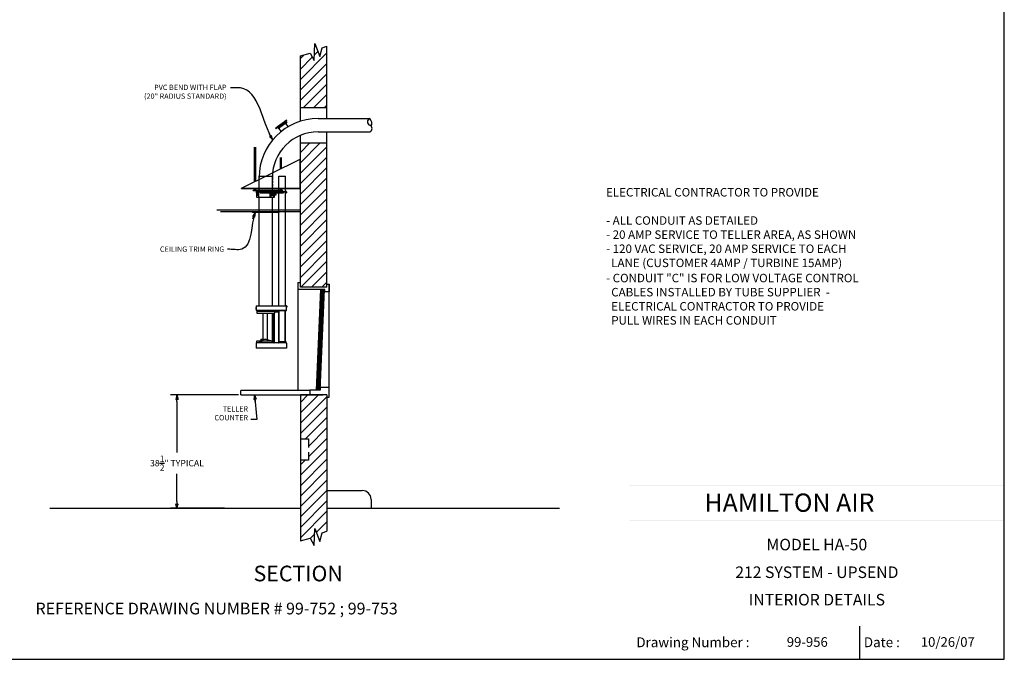
# Model space of a CAD drawing. Extents: x -418 to 1378, y 156 to 692.
# Drawn here: x 1044 to 1378, y 156 to 373 of the extents above; entities that cross this region are included whole.
import ezdxf
from ezdxf.enums import TextEntityAlignment as Align

# ---------------------------------------------------------------- set-up
doc = ezdxf.new("R2010")
doc.units = 0
doc.header["$LTSCALE"] = 12
doc.header["$MEASUREMENT"] = 0
doc.linetypes.add('HIDDEN', pattern=[0.375, 0.25, -0.125])
doc.layers.get('0').update_dxf_attribs({"linetype": 'CONTINUOUS'})
doc.layers.get('Defpoints').update_dxf_attribs({"linetype": 'CONTINUOUS'})
doc.styles.add('ROMAND', font='romand')
doc.dimstyles.get("Standard").update_dxf_attribs({"dimtxt": 0.18, "dimasz": 0.18, "dimexe": 0.18, "dimexo": 0.0625, "dimgap": 0.09, "dimtad": 0, "dimtih": 1, "dimtoh": 1, "dimdec": 4, "dimzin": 0, "dimdsep": 46, "dimtxsty": 'Standard', "dimcen": 0.09, "dimadec": 0, "dimazin": 0, "dimtfac": 1, "dimtdec": 4, "dimtofl": 0, "dimtmove": 0, "dimatfit": 3, "dimfxl": 0, "dimtolj": 1, "dimtzin": 0, "dimarcsym": 0})
pattern_1 = [(45, (892.0902, 164.967), (-1.767767, 1.767767), [])]

# ---------------------------------------------------------------- blocks, each defined once
blk = doc.blocks.new('BORDER')
for p, q in [((1, 0), (1, 1)), ((0, 0), (1, 0))]:
    blk.add_line(p, q)
blk = doc.blocks.new('CATALOGPAPERAIR')
blk.add_line((413.78, 16.98), (413.78, 8.35))
for points in [[(451.38, 53.42), (451.38, 53.44), (354, 53.42), (353.98, 53.44)], [(354, 53.42), (353.98, 53.44), (354, 8.35), (353.98, 8.35)], [(451.38, 44.4), (451.38, 44.42), (354, 44.4), (353.98, 44.42)], [(451.38, 16.98), (451.38, 17), (354, 16.98), (353.98, 17)]]:
    blk.add_trace(points)
at = {"xscale": 443.2082176208496, "yscale": 332.4061632156372, "zscale": 443.2082176208496}
blk.add_blockref('BORDER', (8.17, 8.35), dxfattribs=at)
at = {"style": 'ROMAND'}
blk.add_text('HAMILTON AIR', height=4.7559, dxfattribs=at).set_placement((373.48, 46.67))
for s, height, p in [('Drawing Number :', 2.5548, (355.79, 11.5)), ('Date :', 2.555, (414.89, 11.5))]:
    blk.add_text(s, height=height).set_placement(p)
for tag, p, height in [('REV1', (379.87, 335.22), 3), ('REV2', (379.87, 326.53), 3), ('DWG#', (394.87, 11.6), 2.5), ('DATE', (429.68, 11.6), 2.5)]:
    blk.add_attdef(tag, p, '', height=height)
for tag, p in [('FIRSTLINE', (402.68, 38.16)), ('SECONDLINE', (402.68, 30.97)), ('THIRDLINE', (402.68, 23.85))]:
    blk.add_attdef(tag, text='', height=3).set_placement(p, align=Align.MIDDLE_CENTER)
blk = doc.blocks.new('A$C1D7146C6')
for p, q in [((0, 0), (4.5, 0)), ((0, -5.14), (0, 0)), ((4.5, -5.14), (4.5, 0)), ((6.69, -5.14), (6.69, 0)), ((6.69, 0), (8.94, 0)), ((8.94, -5.14), (8.94, 0)), ((-1, -5.26), (-1, -5.64)), ((-1, -5.64), (-0.88, -5.64)), ((-0.88, -5.14), (-0.88, -5.64)), ((-0.88, -5.14), (9.19, -5.14)), ((-0.88, -5.26), (0.31, -5.26)), ((-0.85, -5.26), (-0.85, -7.08)), ((-0.62, -5.77), (-0.85, -5.94)), ((-0.85, -5.94), (-0.85, -6.41)), ((-0.62, -6.57), (-0.85, -6.41)), ((-0.62, -5.77), (-0.39, -5.94)), ((-0.33, -5.77), (-0.62, -5.77)), ((-0.62, -6.57), (-0.39, -6.41)), ((-0.33, -6.57), (-0.62, -6.57)), ((-0.23, -5.94), (-0.39, -5.94)), ((-0.39, -5.94), (-0.39, -6.41)), ((-0.23, -6.41), (-0.39, -6.41)), ((-0.33, -5.78), (-0.23, -5.85)), ((-0.33, -6.58), (-0.23, -6.5)), ((-0.23, -5.26), (-0.23, -7.08)), ((0.31, -5.52), (0.31, -5.14)), ((0.31, -5.26), (8.31, -5.26)), ((0.43, -5.64), (8.18, -5.64)), ((3.61, -5.64), (3.61, -7.08)), ((3.91, -5.64), (3.91, -7.08)), ((4.2, -5.77), (3.97, -5.94)), ((3.97, -5.94), (3.97, -6.41)), ((4.2, -6.57), (3.97, -6.41)), ((4.2, -5.77), (4.44, -5.94)), ((4.5, -5.77), (4.2, -5.77)), ((4.2, -6.57), (4.44, -6.41)), ((4.5, -6.57), (4.2, -6.57)), ((4.73, -5.94), (4.44, -5.94)), ((4.44, -5.94), (4.44, -6.41)), ((4.73, -6.41), (4.44, -6.41)), ((4.49, -5.78), (4.73, -5.94)), ((4.49, -6.58), (4.73, -6.41)), ((4.73, -5.94), (4.73, -6.41)), ((4.98, -7.08), (4.98, -5.64)), ((5.11, -5.64), (5.11, -7.08)), ((5.23, -7.08), (5.23, -5.64)), ((5.23, -5.92), (5.61, -5.92)), ((5.61, -6.42), (5.23, -6.42)), ((5.61, -5.92), (5.65, -5.97)), ((5.61, -5.92), (5.61, -6.42)), ((5.65, -6.38), (5.61, -6.42)), ((5.65, -5.97), (5.65, -5.99)), ((5.65, -5.99), (5.65, -6.38)), ((6.69, -44.03), (6.69, -5.64)), ((8.31, -5.52), (8.31, -5.14)), ((8.31, -5.26), (9.19, -5.26)), ((8.94, -44.03), (8.94, -5.26)), ((9.19, -5.14), (9.19, -5.64)), ((9.19, -5.64), (9.31, -5.64)), ((9.31, -5.26), (9.31, -5.64)), ((-0.85, -7.08), (5.23, -7.08)), ((0, -44.03), (0, -7.08)), ((4.5, -44.03), (4.5, -7.08)), ((-1.12, -44.57), (-1.12, -45.08)), ((-1.08, -44.53), (-1.05, -44.53)), ((-1.08, -45.12), (-1.05, -45.12)), ((-1.05, -44.06), (-1.05, -45.46)), ((-1.05, -45.46), (9.31, -45.46)), ((-1.01, -44.03), (9.32, -44.03)), ((-0.84, -45.56), (9.15, -45.56)), ((-0.75, -45.8), (-0.75, -46.43)), ((5.25, -45.8), (-0.75, -45.8)), ((-0.75, -46.43), (5.25, -46.43)), ((-0.68, -45.76), (5.17, -45.76)), ((-0.68, -45.8), (-0.68, -45.76)), ((-0.65, -45.56), (5.15, -45.56)), ((-0.65, -45.76), (-0.65, -45.56)), ((1.34, -55.88), (1.34, -46.43)), ((2.86, -55.88), (2.86, -46.43)), ((4.45, -46.43), (4.45, -55.88)), ((4.51, -46.43), (4.51, -55.88)), ((5.05, -55.88), (5.05, -46.43)), ((7, -45.56), (5.15, -45.56)), ((5.15, -45.76), (5.15, -45.56)), ((5.17, -45.8), (5.17, -45.76)), ((5.19, -55.88), (5.19, -46.43)), ((5.25, -45.8), (5.25, -46.43)), ((6.69, -46.17), (5.25, -46.17)), ((6.69, -56.05), (6.69, -45.56)), ((6.81, -56.05), (6.81, -45.56)), ((8.81, -56.05), (8.81, -45.56)), ((8.94, -56.05), (8.94, -45.56)), ((9.31, -45.46), (9.31, -44.03)), ((9.32, -44.06), (9.31, -44.06)), ((9.32, -44.06), (9.32, -44.43)), ((9.32, -44.43), (9.36, -44.43)), ((9.36, -44.06), (9.36, -44.43)), ((-1, -56.61), (-1, -58.31)), ((9.25, -56.55), (-0.94, -56.55)), ((-0.75, -56.51), (-0.75, -55.88)), ((-0.75, -55.88), (5.25, -55.88)), ((5.25, -56.51), (-0.75, -56.51)), ((-0.68, -56.51), (-0.68, -56.55)), ((0.08, -56.51), (0.08, -55.88)), ((0.35, -56.51), (0.35, -55.88)), ((0.49, -56.51), (0.49, -55.88)), ((0.51, -56.51), (0.51, -55.88)), ((0.62, -55.31), (1.34, -55.31)), ((0.62, -55.31), (0.62, -55.88)), ((0.86, -56.51), (0.86, -55.88)), ((1.06, -55.31), (1.06, -55.88)), ((1.34, -55.31), (2.25, -55.31)), ((2.25, -55.31), (3.88, -55.74)), ((3.44, -55.63), (3.44, -55.88)), ((3.88, -55.74), (3.88, -55.88)), ((4.35, -55.94), (4.35, -56.53)), ((4.93, -55.92), (4.36, -55.92)), ((4.45, -55.93), (4.54, -56.55)), ((5.04, -56.53), (4.95, -55.93)), ((5.17, -56.51), (5.17, -56.55)), ((5.25, -56.51), (5.25, -55.88)), ((6.56, -56.05), (6.56, -56.42)), ((6.56, -56.05), (9.06, -56.05)), ((6.68, -56.05), (6.68, -56.55)), ((8.95, -56.05), (8.95, -56.55)), ((9.06, -56.05), (9.06, -56.42)), ((9.31, -56.61), (9.31, -58.31)), ((9.31, -58.31), (-1, -58.31))]:
    blk.add_line(p, q)
for centre, radius, start, end in [((-0.88, -5.26), 0.12, 90, 180), ((0.43, -5.52), 0.125, 180, 270), ((8.18, -5.52), 0.125, 270, 0), ((9.19, -5.26), 0.12, 0, 90), ((-1.08, -44.57), 0.04, 90, 180), ((-1.08, -45.08), 0.04, 180, 270), ((-1.01, -44.06), 0.035, 90, 180), ((-0.84, -45.4), 0.16, 200.1055, 270), ((9.15, -45.4), 0.16, 270, 339.8945), ((9.15, -45.4), 0.16, 356.7967, 0), ((9.32, -44.06), 0.035, 360, 90), ((-0.94, -56.61), 0.06, 90, 180), ((4.33, -56.53), 0.015, 270, 0), ((4.36, -55.94), 0.015, 90, 180), ((4.36, -55.94), 0.015, 90, 180), ((4.43, -55.94), 0.015, 8.6858, 90), ((4.93, -55.94), 0.015, 8.6858, 90), ((5.05, -56.53), 0.015, 188.6858, 270), ((6.44, -56.42), 0.125, 270, 0), ((9.19, -56.42), 0.125, 180, 270), ((9.25, -56.61), 0.06, 0, 90)]:
    blk.add_arc(centre, radius, start, end)
blk = doc.blocks.new('ARROW', base_point=(63.5, 24.56))
for p, q in [((62.5, 24.56), (63.5, 24.56)), ((63.5, 24.56), (62.81, 24.73)), ((62.81, 24.73), (63.1, 24.56)), ((63.5, 24.56), (62.81, 24.39)), ((62.81, 24.39), (63.1, 24.56))]:
    blk.add_line(p, q)
blk = doc.blocks.new('*D34')
at = {"color": 0, "lineweight": -2}
for p, q in [((1118.61, 245.35), (1095.57, 245.35)), ((1097.73, 243.1), (1097.73, 225.75)), ((1097.73, 209.1), (1097.73, 218.55)), ((1113.83, 206.85), (1095.57, 206.85))]:
    blk.add_line(p, q, dxfattribs=at)
at = {"layer": 'Defpoints', "color": 0}
for p in [(1119.36, 245.35), (1097.73, 206.85), (1114.58, 206.85)]:
    blk.add_point(p, dxfattribs=at)
at = {"color": 0, "lineweight": -2, "xscale": 2.25, "yscale": 2.25, "zscale": 2.25}
for p, rotation in [((1097.73, 245.35), 90), ((1097.73, 206.85), 270)]:
    blk.add_blockref('ARROW', p, dxfattribs=dict(at, rotation=rotation))
at = {"color": 0, "insert": (1097.73, 222.15), "char_height": 2.16, "attachment_point": 5}
blk.add_mtext('\\A1;38{\\H1.000000x;\\S1/2;}" TYPICAL', dxfattribs=at)

msp = doc.modelspace()

# ---------------------------------------------------------------- hatches: boundary and pattern name
h = msp.add_hatch()
h.set_pattern_fill('ANSI31', color=256, scale=20, style=0)
h.set_pattern_definition(pattern_1)
h.paths.add_polyline_path([(1146.23015, 360.13051), (1144.54265, 364.56801), (1144.29265, 358.75551), (1142.91765, 361.31801), (1139.60515, 360.34496), (1139.60515, 345.66236), (1139.60515, 342.84986), (1148.60515, 342.84986), (1148.60515, 345.66236), (1148.60515, 363.61576), (1146.98015, 363.06801)])
h.paths.add_polyline_path([(1148.60515, 330.84986), (1139.60515, 330.84986), (1139.60515, 281.84986), (1148.60515, 281.84986)])
h = msp.add_hatch()
h.set_pattern_fill('ANSI31', color=256, scale=20, style=0)
h.set_pattern_definition(pattern_1)
h.paths.add_polyline_path([(1142.35515, 230.41236), (1142.35515, 223.16236), (1139.60515, 223.16236), (1139.60515, 195.75182), (1142.91765, 196.72486), (1144.29265, 194.16236), (1144.54265, 199.97486), (1146.23015, 195.53736), (1146.98015, 198.47486), (1148.60515, 199.02262), (1148.60515, 245.34986), (1139.60515, 245.34986), (1139.60515, 230.41236)])

# ---------------------------------------------------------------- linework, layer by layer
at = {"color": 7}
for p, q in [((1144.29265, 358.75551), (1144.54265, 364.56801)), ((1144.54265, 364.56801), (1146.23015, 360.13051)), ((1139.60515, 360.34496), (1142.91765, 361.31801)), ((1142.91765, 361.31801), (1144.29265, 358.75551)), ((1146.23015, 360.13051), (1146.98015, 363.06801)), ((1146.98015, 363.06801), (1148.60515, 363.61576)), ((1148.60515, 345.66236), (1148.60515, 363.61576)), ((1139.60515, 345.66236), (1139.60515, 360.34496)), ((1139.60515, 342.84986), (1139.60515, 345.66236)), ((1148.60515, 342.84986), (1148.60515, 345.66236)), ((1139.60515, 338.09822), (1139.60515, 342.84986)), ((1139.60515, 342.84986), (1148.60515, 342.84986)), ((1148.60515, 339.09986), (1148.60515, 342.84986)), ((1134.17633, 338.00713), (1131.84591, 336.26854)), ((1134.25107, 337.90694), (1131.92066, 336.16835)), ((1134.47725, 337.84174), (1131.98268, 335.98069)), ((1134.70171, 337.54134), (1132.20692, 335.68012)), ((1134.12405, 337.50026), (1134.07395, 337.46289)), ((1134.07395, 337.46289), (1134.22344, 337.26251)), ((1134.12405, 337.50026), (1134.27354, 337.29988)), ((1134.88947, 338.53916), (1134.17633, 338.00713)), ((1134.27433, 337.61238), (1134.22424, 337.57501)), ((1134.22424, 337.57501), (1134.37373, 337.37463)), ((1134.96422, 338.43897), (1134.25107, 337.90694)), ((1134.25107, 337.90694), (1134.36319, 337.75665)), ((1134.32443, 337.64975), (1134.27433, 337.61238)), ((1134.27433, 337.61238), (1134.42382, 337.412)), ((1134.27433, 337.61238), (1134.42382, 337.412)), ((1134.32443, 337.64975), (1134.47392, 337.44937)), ((1134.47392, 337.44937), (1134.42382, 337.412)), ((1134.47471, 337.76187), (1134.42462, 337.7245)), ((1134.42462, 337.7245), (1134.57411, 337.52412)), ((1134.47471, 337.76187), (1134.6242, 337.56149)), ((1134.47725, 337.84174), (1134.70171, 337.54134)), ((1134.95227, 337.7292), (1134.51468, 337.81708)), ((1134.96495, 337.79986), (1134.53027, 337.88716)), ((1134.6242, 337.56149), (1134.57411, 337.52412)), ((1134.58743, 337.45608), (1135.43447, 336.3207)), ((1134.96422, 338.43897), (1134.88947, 338.53916)), ((1133.01112, 337.13783), (1131.15211, 335.75094)), ((1131.22686, 335.65075), (1131.15211, 335.75094)), ((1133.08587, 337.03764), (1131.22686, 335.65075)), ((1131.92066, 336.16835), (1132.03278, 336.01807)), ((1131.98268, 335.98069), (1132.20692, 335.68012)), ((1132.17034, 336.04272), (1132.12025, 336.00535)), ((1132.12025, 336.00535), (1132.26974, 335.80497)), ((1132.17034, 336.04272), (1132.31983, 335.84234)), ((1132.25702, 335.7175), (1133.10405, 334.58212)), ((1132.31983, 335.84234), (1132.26974, 335.80497)), ((1132.32063, 336.15484), (1132.27053, 336.11746)), ((1132.27053, 336.11746), (1132.42002, 335.91708)), ((1132.32063, 336.15484), (1132.47012, 335.95446)), ((1132.47012, 335.95446), (1132.42002, 335.91708)), ((1132.47091, 336.26696), (1132.42082, 336.22958)), ((1132.42082, 336.22958), (1132.57031, 336.0292)), ((1132.47091, 336.26696), (1132.6204, 336.06658)), ((1132.6204, 336.06658), (1132.57031, 336.0292)), ((1132.6212, 336.37907), (1132.5711, 336.3417)), ((1132.5711, 336.3417), (1132.72059, 336.14132)), ((1132.6212, 336.37907), (1132.77069, 336.17869)), ((1132.77069, 336.17869), (1132.72059, 336.14132)), ((1132.77148, 336.49119), (1132.72139, 336.45382)), ((1132.72139, 336.45382), (1132.87088, 336.25344)), ((1132.77148, 336.49119), (1132.92097, 336.29081)), ((1132.92097, 336.29081), (1132.87088, 336.25344)), ((1132.92177, 336.60331), (1132.87167, 336.56594)), ((1132.87167, 336.56594), (1133.02116, 336.36556)), ((1132.92177, 336.60331), (1133.07126, 336.40293)), ((1133.07126, 336.40293), (1133.02116, 336.36556)), ((1133.07205, 336.71543), (1133.02196, 336.67806)), ((1133.02196, 336.67806), (1133.17145, 336.47768)), ((1133.07205, 336.71543), (1133.22154, 336.51505)), ((1133.22154, 336.51505), (1133.17145, 336.47768)), ((1133.22234, 336.82755), (1133.17224, 336.79018)), ((1133.17224, 336.79018), (1133.32173, 336.5898)), ((1133.22234, 336.82755), (1133.37183, 336.62717)), ((1133.37183, 336.62717), (1133.32173, 336.5898)), ((1133.37262, 336.93967), (1133.32253, 336.9023)), ((1133.32253, 336.9023), (1133.47202, 336.70192)), ((1133.37262, 336.93967), (1133.52211, 336.73929)), ((1133.52211, 336.73929), (1133.47202, 336.70192)), ((1133.52291, 337.05179), (1133.47281, 337.01441)), ((1133.47281, 337.01441), (1133.6223, 336.81403)), ((1133.52291, 337.05179), (1133.6724, 336.85141)), ((1133.6724, 336.85141), (1133.6223, 336.81403)), ((1133.67319, 337.16391), (1133.6231, 337.12653)), ((1133.6231, 337.12653), (1133.77259, 336.92615)), ((1133.67319, 337.16391), (1133.82268, 336.96353)), ((1133.82268, 336.96353), (1133.77259, 336.92615)), ((1133.82348, 337.27603), (1133.77338, 337.23865)), ((1133.77338, 337.23865), (1133.92287, 337.03827)), ((1133.82348, 337.27603), (1133.97297, 337.07565)), ((1133.97297, 337.07565), (1133.92287, 337.03827)), ((1133.97376, 337.38814), (1133.92367, 337.35077)), ((1133.92367, 337.35077), (1134.07316, 337.15039)), ((1133.97376, 337.38814), (1134.12325, 337.18776)), ((1134.12325, 337.18776), (1134.07316, 337.15039)), ((1134.27354, 337.29988), (1134.22344, 337.26251)), ((1134.42382, 337.412), (1134.37373, 337.37463)), ((1148.60515, 281.84986), (1148.60515, 334.59986)), ((1139.60515, 281.84986), (1139.60515, 333.39147)), ((1139.60515, 330.84986), (1148.60515, 330.84986)), ((1124.04265, 317.69663), (1124.04265, 329.44333)), ((1124.10515, 329.16236), (1124.35515, 329.16236)), ((1124.10515, 328.66236), (1124.35515, 328.66236)), ((1124.10515, 328.16236), (1124.35515, 328.16236)), ((1124.10515, 327.66236), (1124.35515, 327.66236)), ((1124.41765, 329.44333), (1124.41765, 317.88295)), ((1124.10515, 327.16236), (1124.35515, 327.16236)), ((1124.10515, 326.66236), (1124.35515, 326.66236)), ((1124.10515, 326.16236), (1124.35515, 326.16236)), ((1124.10515, 325.66236), (1124.35515, 325.66236)), ((1124.10515, 325.16236), (1124.35515, 325.16236)), ((1124.10515, 324.66236), (1124.35515, 324.66236)), ((1124.10515, 324.16236), (1124.35515, 324.16236)), ((1132.79265, 325.94275), (1132.79265, 322.04411)), ((1133.10515, 325.66236), (1132.85515, 325.66236)), ((1133.10515, 325.16236), (1132.85515, 325.16236)), ((1133.10515, 324.66236), (1132.85515, 324.66236)), ((1133.10515, 324.16236), (1132.85515, 324.16236)), ((1133.16765, 322.23043), (1133.16765, 325.94275)), ((1124.10515, 323.66236), (1124.35515, 323.66236)), ((1124.10515, 323.16236), (1124.35515, 323.16236)), ((1124.10515, 322.66236), (1124.35515, 322.66236)), ((1124.10515, 322.16236), (1124.35515, 322.16236)), ((1124.10515, 321.66236), (1124.35515, 321.66236)), ((1124.10515, 321.16236), (1124.35515, 321.16236)), ((1133.10515, 323.66236), (1132.85515, 323.66236)), ((1133.10515, 323.16236), (1132.85515, 323.16236)), ((1133.10515, 322.66236), (1132.85515, 322.66236)), ((1133.03064, 322.16236), (1132.85515, 322.16236)), ((1124.10515, 320.66236), (1124.35515, 320.66236)), ((1124.10515, 320.16236), (1124.35515, 320.16236)), ((1124.10515, 319.66236), (1124.35515, 319.66236)), ((1124.10515, 319.16236), (1124.35515, 319.16236)), ((1124.10515, 318.66236), (1124.35515, 318.66236)), ((1124.10515, 318.16236), (1124.35515, 318.16236)), ((1125.60515, 319.53736), (1127.74741, 319.53736)), ((1125.60515, 318.47297), (1125.60515, 319.09986)), ((1124.04265, 314.84986), (1124.04265, 315.36683)), ((1124.10515, 315.16236), (1124.35515, 315.16236)), ((1124.41765, 315.36683), (1124.41765, 314.84986)), ((1132.79265, 315.36683), (1132.79265, 314.84986)), ((1132.85515, 315.16236), (1133.10515, 315.16236)), ((1133.16765, 314.84986), (1133.16765, 315.36683)), ((1130.10515, 307.97486), (1111.22102, 307.97486)), ((1130.10515, 307.47486), (1112.47102, 307.47486)), ((1123.35515, 307.22953), (1123.35515, 307.35453)), ((1139.60515, 307.97486), (1130.10515, 307.97486)), ((1139.60515, 307.47486), (1130.10515, 307.47486)), ((1132.35515, 307.22953), (1132.35515, 307.35453)), ((1132.35515, 307.22953), (1123.35515, 307.22953)), ((1138.79265, 283.47486), (1138.79265, 246.84986)), ((1138.79265, 283.47486), (1139.60515, 283.47486)), ((1147.85515, 281.09986), (1138.79265, 281.09986)), ((1148.60515, 281.84986), (1139.60515, 281.84986)), ((1145.04265, 246.91236), (1146.54265, 281.09986)), ((1145.35515, 246.91236), (1146.85515, 281.09986)), ((1145.66765, 246.91236), (1147.16765, 281.09986)), ((1145.98015, 246.91236), (1147.48015, 281.09986)), ((1146.29265, 246.91236), (1147.79265, 281.09986)), ((1147.85515, 280.34986), (1147.85515, 281.09986)), ((1148.60515, 282.84986), (1149.35515, 282.84986)), ((1149.35515, 247.78736), (1149.35515, 282.84986)), ((1149.35515, 282.84986), (1149.35515, 280.34986)), ((1149.35515, 280.34986), (1147.85515, 280.34986)), ((1149.35515, 247.78736), (1146.35515, 247.78736)), ((1146.35515, 247.78736), (1146.35515, 246.91236)), ((1149.35515, 244.59986), (1149.35515, 247.78736)), ((1142.85515, 246.84986), (1119.35515, 246.84986)), ((1119.35515, 245.34986), (1119.35515, 246.84986)), ((1119.35515, 245.34986), (1147.16765, 245.34986)), ((1148.60515, 245.34986), (1139.60515, 245.34986)), ((1139.60515, 245.34986), (1139.60515, 195.75182)), ((1146.35515, 246.91236), (1142.85515, 246.91236)), ((1142.85515, 246.91236), (1142.85515, 245.34986)), ((1148.60515, 245.34986), (1148.60515, 199.02262)), ((1148.60515, 245.34986), (1148.60515, 244.59986)), ((1148.60515, 244.59986), (1149.35515, 244.59986)), ((1163.60515, 209.84986), (1163.60515, 206.84986)), ((1054.60515, 206.84986), (1139.60515, 206.84986)), ((1148.60515, 206.84986), (1155.10515, 206.84986)), ((1144.29265, 194.16236), (1144.54265, 199.97486)), ((1144.54265, 199.97486), (1146.23015, 195.53736)), ((1146.23015, 195.53736), (1146.98015, 198.47486)), ((1146.98015, 198.47486), (1148.60515, 199.02262)), ((1139.60515, 195.75182), (1142.91765, 196.72486)), ((1142.91765, 196.72486), (1144.29265, 194.16236))]:
    msp.add_line(p, q, dxfattribs=at)
for p, q in [((1145.60515, 339.09986), (1163.14017, 339.09986)), ((1145.60515, 334.59986), (1163.14017, 334.59986)), ((1119.60515, 315.49183), (1139.48015, 325.36683)), ((1139.60515, 325.36683), (1139.48015, 325.36683)), ((1139.48015, 315.36683), (1139.48015, 325.36683)), ((1119.60515, 315.36683), (1119.60515, 315.49183)), ((1119.60515, 315.49183), (1139.60515, 315.49183)), ((1119.60515, 315.36683), (1139.60515, 315.36683)), ((1123.60515, 314.72486), (1123.60515, 314.84986)), ((1123.60515, 314.84986), (1133.60515, 314.84986)), ((1123.60515, 314.72486), (1133.60515, 314.72486)), ((1125.60515, 314.84986), (1125.60515, 315.49183)), ((1125.60515, 314.72486), (1130.10515, 314.72486)), ((1130.10515, 314.84986), (1130.10515, 315.99183)), ((1133.60515, 314.72486), (1133.60515, 314.84986)), ((1123.35515, 307.35453), (1132.35515, 307.35453)), ((1148.60515, 212.84986), (1160.60515, 212.84986)), ((1155.10515, 206.84986), (1227.55179, 206.84986))]:
    msp.add_line(p, q)
at = {"linetype": 'HIDDEN', "ltscale": 0.25}
for p, q in [((1125.60515, 315.49183), (1125.60515, 318.47297)), ((1127.74741, 319.53736), (1130.11132, 319.53736)), ((1130.10515, 319.09986), (1130.10515, 315.49183))]:
    msp.add_line(p, q, dxfattribs=at)
at = {"color": 7, "linetype": 'HIDDEN'}
for p, q in [((1139.60515, 230.41236), (1142.35515, 230.41236)), ((1142.35515, 230.41236), (1142.35515, 223.16236)), ((1142.35515, 223.16236), (1139.60515, 223.16236))]:
    msp.add_line(p, q, dxfattribs=at)
at = {"color": 7}
msp.add_circle((1134.73964, 337.80382), 0.22535, dxfattribs=at)
for radius in [20, 15.5]:
    msp.add_arc((1145.60515, 319.09986), radius, 90, 180, dxfattribs=at)
for centre, radius, start, end in [((1163.52424, 337.97486), 1.18875, 108.8497513, 251.1502487), ((1161.45267, 337.41236), 2.38649, 337.5134205, 45), ((1162.7561, 335.72486), 1.18875, 288.8497513, 71.1502487), ((1160.60515, 209.84986), 3, 360, 90)]:
    msp.add_arc(centre, radius, start, end)
at = {"linetype": 'HIDDEN', "ltscale": 0.25}
msp.add_arc((1145.60515, 319.09986), 15.5, 173.8785446, 180, dxfattribs=at)

# ---------------------------------------------------------------- block references
ref = msp.add_blockref('CATALOGPAPERAIR', (788.90057, 144.68137), dxfattribs=dict(xscale=1.306096315383911, yscale=1.306096315383911, zscale=1.306096315383911))
ref.add_attrib('FIRSTLINE', 'MODEL HA-50', dxfattribs={"height": 3.9182889}).set_placement((1314.8427, 194.51941), align=Align.MIDDLE_CENTER)
ref.add_attrib('SECONDLINE', '212 SYSTEM - UPSEND', dxfattribs={"height": 3.9182889}).set_placement((1314.8427, 185.13185), align=Align.MIDDLE_CENTER)
ref.add_attrib('THIRDLINE', 'INTERIOR DETAILS', dxfattribs={"height": 3.9182889}).set_placement((1314.8427, 175.82591), align=Align.MIDDLE_CENTER)
ref.add_attrib('DATE', '10/26/07', (1350.1073, 159.82623), dxfattribs={"height": 3.265241})
ref.add_attrib('DWG#', '99-956', (1304.63882, 159.82623), dxfattribs={"height": 3.265241})
msp.add_blockref('A$C1D7146C6', (1125.60993, 319.53736))

# ---------------------------------------------------------------- texts
for s, height, p in [('%%UELECTRICAL CONTRACTOR TO PROVIDE%%U', 2.875, (1243.32351, 312.65105)), ('- ALL CONDUIT AS DETAILED', 2.875, (1243.32351, 303.06771)), ('- 20 AMP SERVICE TO TELLER AREA, AS SHOWN', 2.875, (1243.32351, 298.27605)), ('- 120 VAC SERVICE, 20 AMP SERVICE TO EACH', 2.875, (1243.32351, 293.48438)), ('  LANE (CUSTOMER 4AMP / TURBINE 15AMP)', 2.875, (1243.32351, 288.69271)), ('- CONDUIT "C" IS FOR LOW VOLTAGE CONTROL', 2.875, (1243.32351, 283.5417)), ('  CABLES INSTALLED BY TUBE SUPPLIER  -', 2.875, (1243.32351, 278.75003)), ('  ELECTRICAL CONTRACTOR TO PROVIDE', 2.875, (1243.32351, 273.95837)), ('  PULL WIRES IN EACH CONDUIT', 2.875, (1243.32351, 269.1667)), ('SECTION', 5.3125, (1123.71178, 182.04955)), ('REFERENCE DRAWING NUMBER # 99-752 ; 99-753', 3.984375, (1049.72572, 170.82489))]:
    msp.add_text(s, height=height).set_placement(p)
at = {"color": 7, "insert": (1114.55022, 347.97108), "char_height": 1.8, "attachment_point": 6}
msp.add_mtext('PVC BEND WITH FLAP\\P(20" RADIUS STANDARD)', dxfattribs=at)
at = {"char_height": 1.8, "attachment_point": 9}
for s, insert in [('\\A1;CEILING TRIM RING', (1113.7943, 293.87745)), ('TELLER\\PCOUNTER', (1121.84345, 236.11549))]:
    msp.add_mtext(s, dxfattribs=dict(at, insert=insert))

# ---------------------------------------------------------------- dimensions: what is measured, and where the dimension line sits
dim = msp.add_linear_dim(base=(1097.72689, 206.84986), p1=(1119.35515, 245.34986), p2=(1114.57546, 206.84986), angle=90, text='<> TYPICAL', dimstyle='Standard', override={"dimscale": 12, "dimasz": 0.1875, "dimlunit": 5, "dimpost": '"', "dimblk": 'ARROW', "dimcen": -0.0156, "dimldrblk": 'ARROW'})
dim.commit()
dim.dimension.update_dxf_attribs({"geometry": '*D34', "text_midpoint": (1097.72689, 222.14585), "dimtype": 160})

# ---------------------------------------------------------------- leaders
at = {"path_type": 1}
msp.add_leader([(1130.21127, 331.86812), (1119.25449, 349.50033), (1115.92879, 349.50033)], dimstyle='Standard', override={"dimscale": 12, "dimasz": 0.1875, "dimgap": 0.09, "dimtad": 0, "dimlunit": 5, "dimpost": '"', "dimcen": -0.0156, "dimldrblk": 'ARROW'}, dxfattribs=at)
at = {"path_type": 1, "annotation_type": 0, "has_hookline": 1, "hookline_direction": 1, "text_width": 27.6}
msp.add_leader([(1124.22811, 307.22953), (1119.75011, 294.77745), (1114.8743, 294.77745)], dimstyle='Standard', override={"dimscale": 12, "dimasz": 0.1875, "dimlunit": 5, "dimpost": '"', "dimcen": -0.0156, "dimldrblk": 'ARROW'}, dxfattribs=at)
msp.add_leader([(1124.0109, 245.34986), (1124.85586, 237.01549), (1122.74345, 237.01549)], dimstyle='Standard', override={"dimscale": 12, "dimasz": 0.1875, "dimlunit": 5, "dimpost": '"', "dimcen": -0.0156, "dimldrblk": 'ARROW'})

doc.saveas('drawing.dxf')
